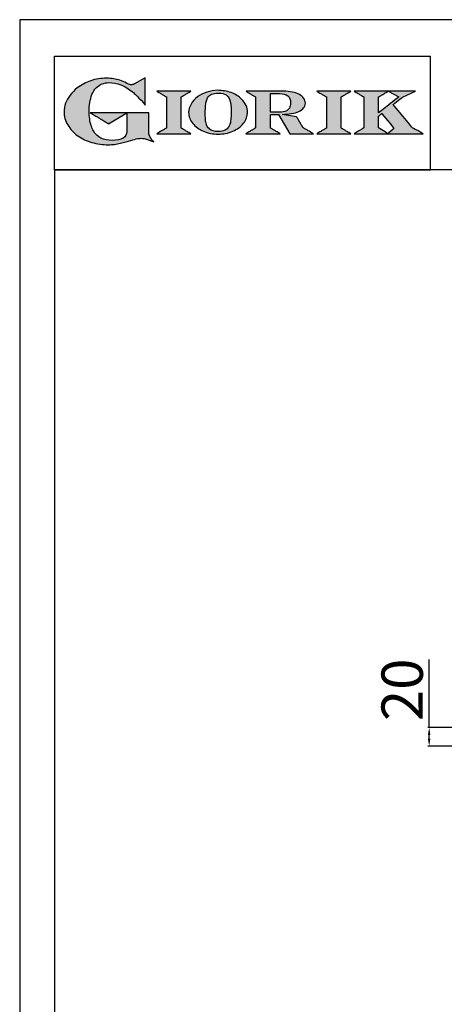
# Model space of a CAD drawing. Units: millimetres. Extents: x -55786 to -53140, y -10235 to -6493.
# Drawn here: x -55786 to -55323, y -7566 to -6493 of the extents above; entities that cross this region are included whole.
import ezdxf

# ---------------------------------------------------------------- set-up
doc = ezdxf.new("R2010")
doc.units = ezdxf.units.MM
doc.linetypes.add('SLD-Solido', pattern=[0])
for name, color, linetype in [('FOGLIO', 4, 'Continuous'), ('FOGLIO1', 7, 'SLD-Solido'), ('QUOTE', 3, 'Continuous')]:
    doc.layers.add(name, color=color, linetype=linetype)
doc.styles.get("Standard").update_dxf_attribs({"font": 'arial.ttf', "height": 45})
doc.dimstyles.new('ISO-25', dxfattribs={"dimtxt": 45, "dimasz": 8, "dimexe": 1.25, "dimexo": 5, "dimtad": 1, "dimtxsty": 'Standard', "dimcen": 2.5, "dimadec": 0, "dimazin": 0, "dimtfac": 1, "dimtmove": 0, "dimatfit": 3, "dimfxl": 1, "dimarcsym": 0})

# ---------------------------------------------------------------- blocks, each defined once
blk = doc.blocks.new('*D326')
at = {"color": 0, "lineweight": -2}
for p, q in [((-55339.8, -7264.1), (-55339.8, -7189.8)), ((-55240.7, -7264.1), (-55341.1, -7264.1)), ((-55339.8, -7276.4), (-55339.8, -7272.1)), ((-55199.9, -7284.4), (-55341.1, -7284.4))]:
    blk.add_line(p, q, dxfattribs=at)
at = {"color": 0}
for points in [[(-55341.2, -7272.1), (-55338.5, -7272.1), (-55339.8, -7264.1)], [(-55341.2, -7276.4), (-55338.5, -7276.4), (-55339.8, -7284.4)]]:
    blk.add_solid(points, dxfattribs=at)
at = {"layer": 'Defpoints', "color": 0}
for p in [(-55339.8, -7264.1), (-55235.7, -7264.1), (-55194.9, -7284.4)]:
    blk.add_point(p, dxfattribs=at)
at = {"color": 0, "insert": (-55363.4, -7223), "char_height": 45, "attachment_point": 5, "rotation": 90}
blk.add_mtext('20', dxfattribs=at)
blk = doc.blocks.new('A$C20F15101')
at = {"linetype": 'Continuous'}
h = blk.add_hatch(color=9, dxfattribs=at)
edge = h.paths.add_edge_path(flags=0)
edge.add_spline(control_points=[(108.3, 30.5), (106.2, 32.2), (103, 36.6), (103, 39.5)], knot_values=[38, 38, 38, 38, 39, 39, 39, 39], weights=[1, 1, 1, 1], degree=3, periodic=0)
edge.add_line((103, 39.5), (103, 62.4))
edge.add_line((103, 62.4), (78.8, 62.4))
edge.add_line((78.8, 62.4), (78.8, 55))
edge.add_line((78.8, 55), (78.8, 41.7))
edge.add_spline(control_points=[(78.8, 41.7), (78.8, 38.8), (77.5, 36.5), (74.8, 34.8)], knot_values=[1, 1, 1, 1, 2, 2, 2, 2], weights=[1, 1, 1, 1], degree=3, periodic=0)
edge.add_spline(control_points=[(74.8, 34.8), (72, 33.1), (68.1, 32.2), (63, 32.2)], knot_values=[2, 2, 2, 2, 3, 3, 3, 3], weights=[1, 1, 1, 1], degree=3, periodic=0)
edge.add_spline(control_points=[(63, 32.2), (53.4, 32.2), (46.7, 35.6), (42.5, 42.7)], knot_values=[3, 3, 3, 3, 4, 4, 4, 4], weights=[1, 1, 1, 1], degree=3, periodic=0)
edge.add_spline(control_points=[(42.5, 42.7), (41.6, 44.1), (40.8, 45.9), (40.1, 48.2)], knot_values=[4, 4, 4, 4, 5, 5, 5, 5], weights=[1, 1, 1, 1], degree=3, periodic=0)
edge.add_spline(control_points=[(40.1, 48.2), (39.3, 50.5), (38.8, 53), (38.4, 55.7)], knot_values=[5, 5, 5, 5, 6, 6, 6, 6], weights=[1, 1, 1, 1], degree=3, periodic=0)
edge.add_spline(control_points=[(38.4, 55.7), (38, 58.4), (37.8, 60.9), (37.8, 63.1)], knot_values=[6, 6, 6, 6, 7, 7, 7, 7], weights=[1, 1, 1, 1], degree=3, periodic=0)
edge.add_spline(control_points=[(37.8, 63.1), (37.8, 70.4), (38.8, 76.8), (40.9, 82.2)], knot_values=[7, 7, 7, 7, 8, 8, 8, 8], weights=[1, 1, 1, 1], degree=3, periodic=0)
edge.add_spline(control_points=[(40.9, 82.2), (41.8, 84.8), (43.5, 87.4), (45.8, 89.9)], knot_values=[8, 8, 8, 8, 9, 9, 9, 9], weights=[1, 1, 1, 1], degree=3, periodic=0)
edge.add_spline(control_points=[(45.8, 89.9), (47.5, 91.5), (49.5, 92.8), (51.9, 93.8)], knot_values=[9, 9, 9, 9, 10, 10, 10, 10], weights=[1, 1, 1, 1], degree=3, periodic=0)
edge.add_spline(control_points=[(51.9, 93.8), (54.3, 94.7), (56.8, 95.2), (59.4, 95.2)], knot_values=[10, 10, 10, 10, 11, 11, 11, 11], weights=[1, 1, 1, 1], degree=3, periodic=0)
edge.add_spline(control_points=[(59.4, 95.2), (63.8, 95.2), (68.1, 94.4), (72.4, 92.7)], knot_values=[11, 11, 11, 11, 12, 12, 12, 12], weights=[1, 1, 1, 1], degree=3, periodic=0)
edge.add_spline(control_points=[(72.4, 92.7), (76.7, 91), (80.9, 88.5), (85.1, 85.1)], knot_values=[12, 12, 12, 12, 13, 13, 13, 13], weights=[1, 1, 1, 1], degree=3, periodic=0)
edge.add_spline(control_points=[(85.1, 85.1), (85.1, 85.1), (89.9, 81.3), (96.9, 73)], knot_values=[13, 13, 13, 13, 14, 14, 14, 14], weights=[1, 1, 1, 1], degree=3, periodic=0)
edge.add_line((96.9, 73), (98.9, 70.6))
edge.add_line((98.9, 70.6), (98.9, 100.6))
edge.add_line((98.9, 100.6), (87.1, 93.8))
edge.add_spline(control_points=[(87.1, 93.8), (85.7, 93.1), (84.4, 92.7), (83.5, 92.7)], knot_values=[17, 17, 17, 17, 18, 18, 18, 18], weights=[1, 1, 1, 1], degree=3, periodic=0)
edge.add_spline(control_points=[(83.5, 92.7), (83, 92.7), (81.6, 92.9), (78.5, 94.6)], knot_values=[18, 18, 18, 18, 19, 19, 19, 19], weights=[1, 1, 1, 1], degree=3, periodic=0)
edge.add_spline(control_points=[(78.5, 94.6), (76, 95.9), (73.6, 97), (71.4, 97.7)], knot_values=[19, 19, 19, 19, 20, 20, 20, 20], weights=[1, 1, 1, 1], degree=3, periodic=0)
edge.add_spline(control_points=[(71.4, 97.7), (69.2, 98.5), (66.9, 99.1), (64.6, 99.4)], knot_values=[20, 20, 20, 20, 21, 21, 21, 21], weights=[1, 1, 1, 1], degree=3, periodic=0)
edge.add_spline(control_points=[(64.6, 99.4), (62.3, 99.8), (59.7, 100), (56.9, 100)], knot_values=[21, 21, 21, 21, 22, 22, 22, 22], weights=[1, 1, 1, 1], degree=3, periodic=0)
edge.add_spline(control_points=[(56.9, 100), (50.8, 100), (45, 99.1), (39.6, 97.3)], knot_values=[22, 22, 22, 22, 23, 23, 23, 23], weights=[1, 1, 1, 1], degree=3, periodic=0)
edge.add_spline(control_points=[(39.6, 97.3), (34.2, 95.5), (29.3, 92.9), (24.9, 89.4)], knot_values=[23, 23, 23, 23, 24, 24, 24, 24], weights=[1, 1, 1, 1], degree=3, periodic=0)
edge.add_spline(control_points=[(24.9, 89.4), (21.9, 87), (19.3, 84.4), (17.1, 81.5)], knot_values=[24, 24, 24, 24, 25, 25, 25, 25], weights=[1, 1, 1, 1], degree=3, periodic=0)
edge.add_spline(control_points=[(17.1, 81.5), (15, 78.7), (13.3, 75.7), (12.2, 72.7)], knot_values=[25, 25, 25, 25, 26, 26, 26, 26], weights=[1, 1, 1, 1], degree=3, periodic=0)
edge.add_spline(control_points=[(12.2, 72.7), (11, 69.6), (10.5, 66.4), (10.5, 63.2)], knot_values=[26, 26, 26, 26, 27, 27, 27, 27], weights=[1, 1, 1, 1], degree=3, periodic=0)
edge.add_spline(control_points=[(10.5, 63.2), (10.5, 58.4), (11.8, 53.6), (14.5, 49.1)], knot_values=[27, 27, 27, 27, 28, 28, 28, 28], weights=[1, 1, 1, 1], degree=3, periodic=0)
edge.add_spline(control_points=[(14.5, 49.1), (17.1, 44.5), (20.8, 40.5), (25.6, 37.1)], knot_values=[28, 28, 28, 28, 29, 29, 29, 29], weights=[1, 1, 1, 1], degree=3, periodic=0)
edge.add_spline(control_points=[(25.6, 37.1), (29.9, 34), (35.1, 31.6), (40.9, 30)], knot_values=[29, 29, 29, 29, 30, 30, 30, 30], weights=[1, 1, 1, 1], degree=3, periodic=0)
edge.add_spline(control_points=[(40.9, 30), (46.6, 28.3), (52.6, 27.5), (58.7, 27.5)], knot_values=[30, 30, 30, 30, 31, 31, 31, 31], weights=[1, 1, 1, 1], degree=3, periodic=0)
edge.add_spline(control_points=[(58.7, 27.5), (61.2, 27.5), (63.5, 27.6), (65.5, 27.9)], knot_values=[31, 31, 31, 31, 32, 32, 32, 32], weights=[1, 1, 1, 1], degree=3, periodic=0)
edge.add_spline(control_points=[(65.5, 27.9), (67.5, 28.1), (69.7, 28.5), (71.9, 29.1)], knot_values=[32, 32, 32, 32, 33, 33, 33, 33], weights=[1, 1, 1, 1], degree=3, periodic=0)
edge.add_line((71.9, 29.1), (80.7, 31.5))
edge.add_spline(control_points=[(80.7, 31.5), (84.1, 32.5), (86.8, 33.3), (89, 33.8)], knot_values=[34, 34, 34, 34, 35, 35, 35, 35], weights=[1, 1, 1, 1], degree=3, periodic=0)
edge.add_spline(control_points=[(89, 33.8), (91, 34.3), (92.9, 34.5), (94.6, 34.5)], knot_values=[35, 35, 35, 35, 36, 36, 36, 36], weights=[1, 1, 1, 1], degree=3, periodic=0)
edge.add_spline(control_points=[(94.6, 34.5), (96.2, 34.5), (97.6, 34.3), (98.7, 34)], knot_values=[36, 36, 36, 36, 37, 37, 37, 37], weights=[1, 1, 1, 1], degree=3, periodic=0)
edge.add_spline(control_points=[(98.7, 34), (99.7, 33.8), (106.4, 31.4), (108.3, 30.5)], knot_values=[37, 37, 37, 37, 38, 38, 38, 38], weights=[1, 1, 1, 1], degree=3, periodic=0)
h = blk.add_hatch(color=1, dxfattribs=at)
edge = h.paths.add_edge_path(flags=0)
edge.add_line((78.8, 62.4), (39, 62.4))
edge.add_spline(control_points=[(39, 62.4), (57.6, 51.2), (58.9, 50.4)], knot_values=[1, 1, 1, 2, 2, 2], weights=[1, 1, 1], degree=2, periodic=0)
edge.add_line((58.9, 50.4), (78.8, 62.4))
at = {"layer": 'QUOTE'}
h = blk.add_hatch(color=9, dxfattribs=at)
edge = h.paths.add_edge_path(flags=0)
edge.add_spline(control_points=[(165.9, 84.9), (162.1, 83.6), (158.7, 81.8), (155.8, 79.6)], knot_values=[0, 0, 0, 0, 1, 1, 1, 1], weights=[1, 1, 1, 1], degree=3, periodic=0)
edge.add_spline(control_points=[(155.8, 79.6), (152.8, 77.3), (150.5, 74.7), (148.8, 71.8)], knot_values=[1, 1, 1, 1, 2, 2, 2, 2], weights=[1, 1, 1, 1], degree=3, periodic=0)
edge.add_spline(control_points=[(148.8, 71.8), (147.1, 68.9), (146.2, 65.8), (146.2, 62.7), (146.2, 58.5), (147.7, 54.5), (150.7, 50.8)], knot_values=[2, 2, 2, 2, 3, 3, 3, 4, 4, 4, 4], weights=[1, 1, 1, 1, 1, 1, 1], degree=3, periodic=0)
edge.add_spline(control_points=[(150.7, 50.8), (153.6, 47.2), (157.5, 44.3), (162.4, 42.2)], knot_values=[4, 4, 4, 4, 5, 5, 5, 5], weights=[1, 1, 1, 1], degree=3, periodic=0)
edge.add_spline(control_points=[(162.4, 42.2), (167.3, 40.1), (172.6, 39), (178.2, 39), (183.9, 39), (189.3, 40.1), (194.2, 42.2)], knot_values=[5, 5, 5, 5, 6, 6, 6, 7, 7, 7, 7], weights=[1, 1, 1, 1, 1, 1, 1], degree=3, periodic=0)
edge.add_spline(control_points=[(194.2, 42.2), (199.1, 44.3), (203.1, 47.2), (205.9, 50.9)], knot_values=[7, 7, 7, 7, 8, 8, 8, 8], weights=[1, 1, 1, 1], degree=3, periodic=0)
edge.add_spline(control_points=[(205.9, 50.9), (208.9, 54.5), (210.3, 58.6), (210.3, 63), (210.3, 65.5), (209.8, 68), (208.7, 70.4)], knot_values=[8, 8, 8, 8, 9, 9, 9, 10, 10, 10, 10], weights=[1, 1, 1, 1, 1, 1, 1], degree=3, periodic=0)
edge.add_spline(control_points=[(208.7, 70.4), (207.6, 72.8), (206, 75.1), (203.9, 77.1)], knot_values=[10, 10, 10, 10, 11, 11, 11, 11], weights=[1, 1, 1, 1], degree=3, periodic=0)
edge.add_spline(control_points=[(203.9, 77.1), (200.8, 80.2), (197, 82.6), (192.5, 84.3)], knot_values=[11, 11, 11, 11, 12, 12, 12, 12], weights=[1, 1, 1, 1], degree=3, periodic=0)
edge.add_spline(control_points=[(192.5, 84.3), (188, 85.9), (183, 86.8), (177.7, 86.8), (173.6, 86.8), (169.6, 86.1), (165.9, 84.9)], knot_values=[12, 12, 12, 12, 13, 13, 13, 14, 14, 14, 14], weights=[1, 1, 1, 1, 1, 1, 1], degree=3, periodic=0)
edge = h.paths.add_edge_path(flags=0)
edge.add_spline(control_points=[(185.6, 43.2), (183.7, 42.3), (181.4, 41.9), (178.6, 41.9)], knot_values=[16, 16, 16, 16, 17, 17, 17, 17], weights=[1, 1, 1, 1], degree=3, periodic=0)
edge.add_spline(control_points=[(178.6, 41.9), (174.2, 41.9), (170.9, 42.8), (168.8, 44.6)], knot_values=[17, 17, 17, 17, 18, 18, 18, 18], weights=[1, 1, 1, 1], degree=3, periodic=0)
edge.add_line((168.8, 44.6), (168.8, 44.7))
edge.add_spline(control_points=[(168.8, 44.7), (167, 46.1), (165.7, 48.4), (165.1, 51.3)], knot_values=[1, 1, 1, 1, 2, 2, 2, 2], weights=[1, 1, 1, 1], degree=3, periodic=0)
edge.add_spline(control_points=[(165.1, 51.3), (164.8, 52.5), (164.6, 54), (164.5, 55.8)], knot_values=[2, 2, 2, 2, 3, 3, 3, 3], weights=[1, 1, 1, 1], degree=3, periodic=0)
edge.add_spline(control_points=[(164.5, 55.8), (164.3, 57.7), (164.3, 59.4), (164.3, 60.8)], knot_values=[3, 3, 3, 3, 4, 4, 4, 4], weights=[1, 1, 1, 1], degree=3, periodic=0)
edge.add_spline(control_points=[(164.3, 60.8), (164.3, 63.5), (164.4, 66.1), (164.5, 68.5)], knot_values=[4, 4, 4, 4, 5, 5, 5, 5], weights=[1, 1, 1, 1], degree=3, periodic=0)
edge.add_spline(control_points=[(164.5, 68.5), (164.7, 70.9), (165, 72.8), (165.2, 74.2)], knot_values=[5, 5, 5, 5, 6, 6, 6, 6], weights=[1, 1, 1, 1], degree=3, periodic=0)
edge.add_spline(control_points=[(165.2, 74.2), (165.6, 75.9), (166.2, 77.4), (166.9, 78.7)], knot_values=[6, 6, 6, 6, 7, 7, 7, 7], weights=[1, 1, 1, 1], degree=3, periodic=0)
edge.add_spline(control_points=[(166.9, 78.7), (168, 80.5), (169.4, 81.7), (171.2, 82.6)], knot_values=[7, 7, 7, 7, 8, 8, 8, 8], weights=[1, 1, 1, 1], degree=3, periodic=0)
edge.add_spline(control_points=[(171.2, 82.6), (173.1, 83.4), (175.6, 83.8), (178.7, 83.8)], knot_values=[8, 8, 8, 8, 9, 9, 9, 9], weights=[1, 1, 1, 1], degree=3, periodic=0)
edge.add_spline(control_points=[(178.7, 83.8), (182.2, 83.8), (184.9, 83.2), (186.9, 82)], knot_values=[9, 9, 9, 9, 10, 10, 10, 10], weights=[1, 1, 1, 1], degree=3, periodic=0)
edge.add_spline(control_points=[(186.9, 82), (188.8, 80.8), (190.2, 78.8), (191.1, 76)], knot_values=[10, 10, 10, 10, 11, 11, 11, 11], weights=[1, 1, 1, 1], degree=3, periodic=0)
edge.add_spline(control_points=[(191.1, 76), (192, 73.2), (192.5, 69.2), (192.5, 64.3)], knot_values=[11, 11, 11, 11, 12, 12, 12, 12], weights=[1, 1, 1, 1], degree=3, periodic=0)
edge.add_spline(control_points=[(192.5, 64.3), (192.5, 61.7), (192.4, 59.2), (192.2, 56.8)], knot_values=[12, 12, 12, 12, 13, 13, 13, 13], weights=[1, 1, 1, 1], degree=3, periodic=0)
edge.add_spline(control_points=[(192.2, 56.8), (192.1, 54.5), (191.8, 52.7), (191.6, 51.4)], knot_values=[13, 13, 13, 13, 14, 14, 14, 14], weights=[1, 1, 1, 1], degree=3, periodic=0)
edge.add_spline(control_points=[(191.6, 51.4), (191.1, 49.6), (190.6, 48.2), (189.9, 47.1)], knot_values=[14, 14, 14, 14, 15, 15, 15, 15], weights=[1, 1, 1, 1], degree=3, periodic=0)
edge.add_spline(control_points=[(189.9, 47.1), (188.8, 45.3), (187.4, 44), (185.6, 43.2)], knot_values=[15, 15, 15, 15, 16, 16, 16, 16], weights=[1, 1, 1, 1], degree=3, periodic=0)
h = blk.add_hatch(color=9, dxfattribs=at)
edge = h.paths.add_edge_path(flags=0)
edge.add_line((138.1, 45.7), (138.1, 79.6))
edge.add_spline(control_points=[(138.1, 79.6), (138.8, 80), (148.5, 85.8)], knot_values=[6, 6, 6, 7, 7, 7], weights=[1, 1, 1], degree=2, periodic=0)
edge.add_line((148.5, 85.8), (111.5, 85.8))
edge.add_spline(control_points=[(111.5, 85.8), (121.4, 79.9), (122.1, 79.5)], knot_values=[0, 0, 0, 1, 1, 1], weights=[1, 1, 1], degree=2, periodic=0)
edge.add_line((122.1, 79.5), (122.1, 45.8))
edge.add_spline(control_points=[(122.1, 45.8), (121.4, 45.4), (111.6, 39.5)], knot_values=[2, 2, 2, 3, 3, 3], weights=[1, 1, 1], degree=2, periodic=0)
edge.add_line((111.6, 39.5), (148.5, 39.5))
edge.add_spline(control_points=[(148.5, 39.5), (138.8, 45.3), (138.1, 45.7)], knot_values=[4, 4, 4, 5, 5, 5], weights=[1, 1, 1], degree=2, periodic=0)
h = blk.add_hatch(color=9, dxfattribs=at)
edge = h.paths.add_edge_path(flags=0)
edge.add_spline(control_points=[(245.8, 39.5), (235.9, 45.4), (235.3, 45.8)], knot_values=[18, 18, 18, 19, 19, 19], weights=[1, 1, 1], degree=2, periodic=0)
edge.add_line((235.3, 45.8), (235.3, 60.4))
edge.add_line((235.3, 60.4), (244.1, 60.4))
edge.add_line((244.1, 60.4), (256.4, 39.5))
edge.add_line((256.4, 39.5), (282.1, 39.5))
edge.add_spline(control_points=[(282.1, 39.5), (271.2, 45.8), (270.8, 46)], knot_values=[2, 2, 2, 3, 3, 3], weights=[1, 1, 1], degree=2, periodic=0)
edge.add_spline(control_points=[(270.8, 46), (270.7, 46.3), (263.8, 58)], knot_values=[3, 3, 3, 4, 4, 4], weights=[1, 1, 1], degree=2, periodic=0)
edge.add_line((263.8, 58), (248, 60.5))
edge.add_spline(control_points=[(248, 60.5), (251.4, 60.7), (255.5, 61), (257.9, 61.4)], knot_values=[5, 5, 5, 5, 6, 6, 6, 6], weights=[1, 1, 1, 1], degree=3, periodic=0)
edge.add_spline(control_points=[(257.9, 61.4), (261.2, 61.9), (264, 62.7), (266.2, 63.7)], knot_values=[6, 6, 6, 6, 7, 7, 7, 7], weights=[1, 1, 1, 1], degree=3, periodic=0)
edge.add_spline(control_points=[(266.2, 63.7), (268.5, 64.8), (270.2, 66.1), (271.4, 67.6)], knot_values=[7, 7, 7, 7, 8, 8, 8, 8], weights=[1, 1, 1, 1], degree=3, periodic=0)
edge.add_spline(control_points=[(271.4, 67.6), (272.6, 69.1), (273.3, 70.9), (273.3, 72.8)], knot_values=[8, 8, 8, 8, 9, 9, 9, 9], weights=[1, 1, 1, 1], degree=3, periodic=0)
edge.add_spline(control_points=[(273.3, 72.8), (273.3, 74.6), (272.7, 76.4), (271.6, 78)], knot_values=[9, 9, 9, 9, 10, 10, 10, 10], weights=[1, 1, 1, 1], degree=3, periodic=0)
edge.add_spline(control_points=[(271.6, 78), (270.5, 79.7), (268.9, 81), (267, 82.1)], knot_values=[10, 10, 10, 10, 11, 11, 11, 11], weights=[1, 1, 1, 1], degree=3, periodic=0)
edge.add_spline(control_points=[(267, 82.1), (265.1, 83.3), (262.5, 84.2), (259.3, 84.8)], knot_values=[11, 11, 11, 11, 12, 12, 12, 12], weights=[1, 1, 1, 1], degree=3, periodic=0)
edge.add_spline(control_points=[(259.3, 84.8), (256.2, 85.5), (252.9, 85.8), (249.5, 85.8)], knot_values=[12, 12, 12, 12, 13, 13, 13, 13], weights=[1, 1, 1, 1], degree=3, periodic=0)
edge.add_line((249.5, 85.8), (208.7, 85.8))
edge.add_spline(control_points=[(208.7, 85.8), (218.4, 80), (219.1, 79.6)], knot_values=[14, 14, 14, 15, 15, 15], weights=[1, 1, 1], degree=2, periodic=0)
edge.add_line((219.1, 79.6), (219.1, 45.9))
edge.add_spline(control_points=[(219.1, 45.9), (218.4, 45.5), (208.6, 39.5)], knot_values=[16, 16, 16, 17, 17, 17], weights=[1, 1, 1], degree=2, periodic=0)
edge.add_line((208.6, 39.5), (245.8, 39.5))
edge = h.paths.add_edge_path(flags=0)
edge.add_spline(control_points=[(255.9, 67.5), (255.1, 66), (253.9, 65), (252.2, 64.2)], knot_values=[3, 3, 3, 3, 4, 4, 4, 4], weights=[1, 1, 1, 1], degree=3, periodic=0)
edge.add_spline(control_points=[(252.2, 64.2), (250.5, 63.5), (248.2, 63.1), (245.5, 63.1)], knot_values=[4, 4, 4, 4, 5, 5, 5, 5], weights=[1, 1, 1, 1], degree=3, periodic=0)
edge.add_line((245.5, 63.1), (235.3, 63.1))
edge.add_line((235.3, 63.1), (235.3, 83.3))
edge.add_line((235.3, 83.3), (245, 83.3))
edge.add_spline(control_points=[(245, 83.3), (253.2, 83.3), (257.2, 80), (257.2, 73.2)], knot_values=[1, 1, 1, 1, 2, 2, 2, 2], weights=[1, 1, 1, 1], degree=3, periodic=0)
edge.add_spline(control_points=[(257.2, 73.2), (257.2, 70.9), (256.8, 69), (255.9, 67.5)], knot_values=[2, 2, 2, 2, 3, 3, 3, 3], weights=[1, 1, 1, 1], degree=3, periodic=0)
h = blk.add_hatch(color=9, dxfattribs=at)
edge = h.paths.add_edge_path(flags=0)
edge.add_line((312.3, 45.7), (312.3, 79.6))
edge.add_spline(control_points=[(312.3, 79.6), (313, 80), (322.7, 85.8)], knot_values=[6, 6, 6, 7, 7, 7], weights=[1, 1, 1], degree=2, periodic=0)
edge.add_line((322.7, 85.8), (285.8, 85.8))
edge.add_spline(control_points=[(285.8, 85.8), (295.7, 79.9), (296.3, 79.5)], knot_values=[0, 0, 0, 1, 1, 1], weights=[1, 1, 1], degree=2, periodic=0)
edge.add_line((296.3, 79.5), (296.3, 45.8))
edge.add_spline(control_points=[(296.3, 45.8), (295.7, 45.4), (285.9, 39.5)], knot_values=[2, 2, 2, 3, 3, 3], weights=[1, 1, 1], degree=2, periodic=0)
edge.add_line((285.9, 39.5), (322.8, 39.5))
edge.add_spline(control_points=[(322.8, 39.5), (313, 45.3), (312.3, 45.7)], knot_values=[4, 4, 4, 5, 5, 5], weights=[1, 1, 1], degree=2, periodic=0)
h = blk.add_hatch(color=9, dxfattribs=at)
edge = h.paths.add_edge_path(flags=0)
edge.add_spline(control_points=[(368.9, 71.3), (370, 72.1), (378.9, 79.3), (379, 79.4)], knot_values=[10, 10, 10, 10, 11, 11, 11, 11], weights=[1, 1, 1, 1], degree=3, periodic=0)
edge.add_line((379, 79.4), (393.1, 85.8))
edge.add_line((393.1, 85.8), (326.5, 85.8))
edge.add_spline(control_points=[(326.5, 85.8), (336.2, 80), (336.9, 79.6)], knot_values=[4, 4, 4, 5, 5, 5], weights=[1, 1, 1], degree=2, periodic=0)
edge.add_line((336.9, 79.6), (336.9, 45.8))
edge.add_spline(control_points=[(336.9, 45.8), (336.2, 45.4), (326.5, 39.5)], knot_values=[6, 6, 6, 7, 7, 7], weights=[1, 1, 1], degree=2, periodic=0)
edge.add_line((326.5, 39.5), (401.8, 39.5))
edge.add_spline(control_points=[(401.8, 39.5), (390.1, 45.9), (389.9, 46)], knot_values=[8, 8, 8, 9, 9, 9], weights=[1, 1, 1], degree=2, periodic=0)
edge.add_spline(control_points=[(389.9, 46), (389.7, 46.2), (369.9, 70.2), (368.9, 71.3)], knot_values=[9, 9, 9, 9, 10, 10, 10, 10], weights=[1, 1, 1, 1], degree=3, periodic=0)
edge = h.paths.add_edge_path(flags=0)
edge.add_line((353.1, 45.8), (353.1, 58.7))
edge.add_spline(control_points=[(353.1, 58.7), (353.5, 59), (355.7, 60.8), (356.5, 61.5)], knot_values=[4, 4, 4, 4, 5, 5, 5, 5], weights=[1, 1, 1, 1], degree=3, periodic=0)
edge.add_spline(control_points=[(356.5, 61.5), (357.4, 60.5), (369, 46.5), (369.9, 45.5)], knot_values=[0, 0, 0, 0, 1, 1, 1, 1], weights=[1, 1, 1, 1], degree=3, periodic=0)
edge.add_spline(control_points=[(369.9, 45.5), (369, 44.7), (363.6, 39.8), (363.4, 39.6)], knot_values=[1, 1, 1, 1, 2, 2, 2, 2], weights=[1, 1, 1, 1], degree=3, periodic=0)
edge.add_spline(control_points=[(363.4, 39.6), (363.1, 39.8), (353.8, 45.4), (353.1, 45.8)], knot_values=[2, 2, 2, 2, 3, 3, 3, 3], weights=[1, 1, 1, 1], degree=3, periodic=0)
edge = h.paths.add_edge_path(flags=0)
edge.add_line((353.1, 62.2), (353.1, 79.6))
edge.add_spline(control_points=[(353.1, 79.6), (353.8, 80), (363.5, 85.8)], knot_values=[2, 2, 2, 2.995228, 2.995228, 2.995228], weights=[1, 1, 1], degree=2, periodic=0)
edge.add_line((363.5, 85.8), (375.3, 79.8))
edge.add_spline(control_points=[(375.3, 79.8), (373.7, 78.5), (355.2, 63.8), (353.1, 62.2)], knot_values=[0, 0, 0, 0, 1, 1, 1, 1], weights=[1, 1, 1, 1], degree=3, periodic=0)
at = {"layer": 'FOGLIO'}
for p, q in [((0, 0), (0, 124)), ((0, 124), (409.7, 124)), ((409.7, 0), (409.7, 124)), ((0, 0), (409.7, 0))]:
    blk.add_line(p, q, dxfattribs=at)
at = {"layer": 'FOGLIO1', "color": 7}
for p, q in [((98.9, 100.6), (87.1, 93.8)), ((98.9, 70.6), (98.9, 100.6)), ((148.5, 85.8), (111.5, 85.8)), ((122.1, 79.5), (122.1, 45.8)), ((138.1, 45.7), (138.1, 79.6)), ((249.5, 85.8), (208.7, 85.8)), ((219.1, 79.6), (219.1, 45.9)), ((235.3, 83.3), (245, 83.3)), ((235.3, 63.1), (235.3, 83.3)), ((322.7, 85.8), (285.8, 85.8)), ((296.3, 79.5), (296.3, 45.8)), ((312.3, 45.7), (312.3, 79.6)), ((393.1, 85.8), (326.5, 85.8)), ((336.9, 79.6), (336.9, 45.8)), ((353.1, 62.2), (353.1, 79.6)), ((363.5, 85.8), (375.3, 79.8)), ((379, 79.4), (393.1, 85.8)), ((96.9, 73), (98.9, 70.6)), ((103, 62.4), (78.8, 62.4)), ((78.8, 62.4), (78.8, 55)), ((78.8, 55), (78.8, 41.7)), ((103, 39.5), (103, 62.4)), ((245.5, 63.1), (235.3, 63.1)), ((235.3, 45.8), (235.3, 60.4)), ((235.3, 60.4), (244.1, 60.4)), ((244.1, 60.4), (256.4, 39.5)), ((263.8, 58), (248, 60.5)), ((353.1, 45.8), (353.1, 58.7)), ((111.6, 39.5), (148.5, 39.5)), ((208.6, 39.5), (245.8, 39.5)), ((256.4, 39.5), (282.1, 39.5)), ((285.9, 39.5), (322.8, 39.5)), ((326.5, 39.5), (401.8, 39.5)), ((71.9, 29.1), (80.7, 31.5))]:
    blk.add_line(p, q, dxfattribs=at)
at = {"layer": 'FOGLIO1', "color": 1}
for p, q in [((78.8, 62.4), (39, 62.4)), ((58.9, 50.4), (78.8, 62.4))]:
    blk.add_line(p, q, dxfattribs=at)
at = {"layer": 'FOGLIO1'}
blk.add_line((168.8, 44.6), (168.8, 44.7), dxfattribs=at)
at = {"layer": 'FOGLIO1', "color": 7}
for points, degree in [([(39.6, 97.3), (34.2, 95.5), (29.3, 92.9), (24.9, 89.4)], 3), ([(56.9, 100), (50.8, 100), (45, 99.1), (39.6, 97.3)], 3), ([(64.6, 99.4), (62.3, 99.8), (59.7, 100), (56.9, 100)], 3), ([(71.4, 97.7), (69.2, 98.5), (66.9, 99.1), (64.6, 99.4)], 3), ([(78.5, 94.6), (76, 95.9), (73.6, 97), (71.4, 97.7)], 3), ([(24.9, 89.4), (21.9, 87), (19.3, 84.4), (17.1, 81.5)], 3), ([(40.9, 82.2), (41.8, 84.8), (43.5, 87.4), (45.8, 89.9)], 3), ([(45.8, 89.9), (47.5, 91.5), (49.5, 92.8), (51.9, 93.8)], 3), ([(51.9, 93.8), (54.3, 94.7), (56.8, 95.2), (59.4, 95.2)], 3), ([(59.4, 95.2), (63.8, 95.2), (68.1, 94.4), (72.4, 92.7)], 3), ([(72.4, 92.7), (76.7, 91), (80.9, 88.5), (85.1, 85.1)], 3), ([(83.5, 92.7), (83, 92.7), (81.6, 92.9), (78.5, 94.6)], 3), ([(87.1, 93.8), (85.7, 93.1), (84.4, 92.7), (83.5, 92.7)], 3), ([(17.1, 81.5), (15, 78.7), (13.3, 75.7), (12.2, 72.7)], 3), ([(37.8, 63.1), (37.8, 70.4), (38.8, 76.8), (40.9, 82.2)], 3), ([(85.1, 85.1), (85.1, 85.1), (89.9, 81.3), (96.9, 73)], 3), ([(111.5, 85.8), (121.4, 79.9), (122.1, 79.5)], 2), ([(138.1, 79.6), (138.8, 80), (148.5, 85.8)], 2), ([(208.7, 85.8), (218.4, 80), (219.1, 79.6)], 2), ([(245, 83.3), (253.2, 83.3), (257.2, 80), (257.2, 73.2)], 3), ([(259.3, 84.8), (256.2, 85.5), (252.9, 85.8), (249.5, 85.8)], 3), ([(267, 82.1), (265.1, 83.3), (262.5, 84.2), (259.3, 84.8)], 3), ([(271.6, 78), (270.5, 79.7), (268.9, 81), (267, 82.1)], 3), ([(273.3, 72.8), (273.3, 74.6), (272.7, 76.4), (271.6, 78)], 3), ([(285.8, 85.8), (295.7, 79.9), (296.3, 79.5)], 2), ([(312.3, 79.6), (313, 80), (322.7, 85.8)], 2), ([(326.5, 85.8), (336.2, 80), (336.9, 79.6)], 2), ([(353.1, 79.6), (353.8, 80), (363.5, 85.8)], 2), ([(375.3, 79.8), (373.7, 78.5), (355.2, 63.8), (353.1, 62.2)], 3), ([(368.9, 71.3), (370, 72.1), (378.9, 79.3), (379, 79.4)], 3), ([(12.2, 72.7), (11, 69.6), (10.5, 66.4), (10.5, 63.2)], 3), ([(255.9, 67.5), (255.1, 66), (253.9, 65), (252.2, 64.2)], 3), ([(257.2, 73.2), (257.2, 70.9), (256.8, 69), (255.9, 67.5)], 3), ([(266.2, 63.7), (268.5, 64.8), (270.2, 66.1), (271.4, 67.6)], 3), ([(271.4, 67.6), (272.6, 69.1), (273.3, 70.9), (273.3, 72.8)], 3), ([(389.9, 46), (389.7, 46.2), (369.9, 70.2), (368.9, 71.3)], 3), ([(10.5, 63.2), (10.5, 58.4), (11.8, 53.6), (14.5, 49.1)], 3), ([(38.4, 55.7), (38, 58.4), (37.8, 60.9), (37.8, 63.1)], 3), ([(40.1, 48.2), (39.3, 50.5), (38.8, 53), (38.4, 55.7)], 3), ([(252.2, 64.2), (250.5, 63.5), (248.2, 63.1), (245.5, 63.1)], 3), ([(248, 60.5), (251.4, 60.7), (255.5, 61), (257.9, 61.4)], 3), ([(257.9, 61.4), (261.2, 61.9), (264, 62.7), (266.2, 63.7)], 3), ([(270.8, 46), (270.7, 46.3), (263.8, 58)], 2), ([(353.1, 58.7), (353.5, 59), (355.7, 60.8), (356.5, 61.5)], 3), ([(356.5, 61.5), (357.4, 60.5), (369, 46.5), (369.9, 45.5)], 3), ([(14.5, 49.1), (17.1, 44.5), (20.8, 40.5), (25.6, 37.1)], 3), ([(42.5, 42.7), (41.6, 44.1), (40.8, 45.9), (40.1, 48.2)], 3), ([(122.1, 45.8), (121.4, 45.4), (111.6, 39.5)], 2), ([(148.5, 39.5), (138.8, 45.3), (138.1, 45.7)], 2), ([(219.1, 45.9), (218.4, 45.5), (208.6, 39.5)], 2), ([(245.8, 39.5), (235.9, 45.4), (235.3, 45.8)], 2), ([(282.1, 39.5), (271.2, 45.8), (270.8, 46)], 2), ([(296.3, 45.8), (295.7, 45.4), (285.9, 39.5)], 2), ([(322.8, 39.5), (313, 45.3), (312.3, 45.7)], 2), ([(336.9, 45.8), (336.2, 45.4), (326.5, 39.5)], 2), ([(363.4, 39.6), (363.1, 39.8), (353.8, 45.4), (353.1, 45.8)], 3), ([(369.9, 45.5), (369, 44.7), (363.6, 39.8), (363.4, 39.6)], 3), ([(401.8, 39.5), (390.1, 45.9), (389.9, 46)], 2), ([(25.6, 37.1), (29.9, 34), (35.1, 31.6), (40.9, 30)], 3), ([(63, 32.2), (53.4, 32.2), (46.7, 35.6), (42.5, 42.7)], 3), ([(74.8, 34.8), (72, 33.1), (68.1, 32.2), (63, 32.2)], 3), ([(78.8, 41.7), (78.8, 38.8), (77.5, 36.5), (74.8, 34.8)], 3), ([(80.7, 31.5), (84.1, 32.5), (86.8, 33.3), (89, 33.8)], 3), ([(89, 33.8), (91, 34.3), (92.9, 34.5), (94.6, 34.5)], 3), ([(94.6, 34.5), (96.2, 34.5), (97.6, 34.3), (98.7, 34)], 3), ([(98.7, 34), (99.7, 33.8), (106.4, 31.4), (108.3, 30.5)], 3), ([(108.3, 30.5), (106.2, 32.2), (103, 36.6), (103, 39.5)], 3), ([(40.9, 30), (46.6, 28.3), (52.6, 27.5), (58.7, 27.5)], 3), ([(58.7, 27.5), (61.2, 27.5), (63.5, 27.6), (65.5, 27.9)], 3), ([(65.5, 27.9), (67.5, 28.1), (69.7, 28.5), (71.9, 29.1)], 3)]:
    blk.add_open_spline(points, degree=degree, dxfattribs=at)
at = {"layer": 'FOGLIO1'}
for points, knots in [([(192.5, 84.3), (188, 85.9), (183, 86.8), (177.7, 86.8), (173.6, 86.8), (169.6, 86.1), (165.9, 84.9)], [12, 12, 12, 12, 13, 13, 13, 14, 14, 14, 14]), ([(148.8, 71.8), (147.1, 68.9), (146.2, 65.8), (146.2, 62.7), (146.2, 58.5), (147.7, 54.5), (150.7, 50.8)], [2, 2, 2, 2, 3, 3, 3, 4, 4, 4, 4]), ([(205.9, 50.9), (208.9, 54.5), (210.3, 58.6), (210.3, 63), (210.3, 65.5), (209.8, 68), (208.7, 70.4)], [8, 8, 8, 8, 9, 9, 9, 10, 10, 10, 10]), ([(162.4, 42.2), (167.3, 40.1), (172.6, 39), (178.2, 39), (183.9, 39), (189.3, 40.1), (194.2, 42.2)], [5, 5, 5, 5, 6, 6, 6, 7, 7, 7, 7])]:
    blk.add_open_spline(points, degree=3, knots=knots, dxfattribs=at)
for points in [[(155.8, 79.6), (152.8, 77.3), (150.5, 74.7), (148.8, 71.8)], [(165.9, 84.9), (162.1, 83.6), (158.7, 81.8), (155.8, 79.6)], [(165.2, 74.2), (165.6, 75.9), (166.2, 77.4), (166.9, 78.7)], [(166.9, 78.7), (168, 80.5), (169.4, 81.7), (171.2, 82.6)], [(171.2, 82.6), (173.1, 83.4), (175.6, 83.8), (178.7, 83.8)], [(178.7, 83.8), (182.2, 83.8), (184.9, 83.2), (186.9, 82)], [(186.9, 82), (188.8, 80.8), (190.2, 78.8), (191.1, 76)], [(191.1, 76), (192, 73.2), (192.5, 69.2), (192.5, 64.3)], [(203.9, 77.1), (200.8, 80.2), (197, 82.6), (192.5, 84.3)], [(208.7, 70.4), (207.6, 72.8), (206, 75.1), (203.9, 77.1)], [(164.3, 60.8), (164.3, 63.5), (164.4, 66.1), (164.5, 68.5)], [(164.5, 68.5), (164.7, 70.9), (165, 72.8), (165.2, 74.2)], [(164.5, 55.8), (164.3, 57.7), (164.3, 59.4), (164.3, 60.8)], [(165.1, 51.3), (164.8, 52.5), (164.6, 54), (164.5, 55.8)], [(192.2, 56.8), (192.1, 54.5), (191.8, 52.7), (191.6, 51.4)], [(192.5, 64.3), (192.5, 61.7), (192.4, 59.2), (192.2, 56.8)], [(150.7, 50.8), (153.6, 47.2), (157.5, 44.3), (162.4, 42.2)], [(168.8, 44.7), (167, 46.1), (165.7, 48.4), (165.1, 51.3)], [(178.6, 41.9), (174.2, 41.9), (170.9, 42.8), (168.8, 44.6)], [(185.6, 43.2), (183.7, 42.3), (181.4, 41.9), (178.6, 41.9)], [(189.9, 47.1), (188.8, 45.3), (187.4, 44), (185.6, 43.2)], [(191.6, 51.4), (191.1, 49.6), (190.6, 48.2), (189.9, 47.1)], [(194.2, 42.2), (199.1, 44.3), (203.1, 47.2), (205.9, 50.9)]]:
    blk.add_open_spline(points, degree=3, dxfattribs=at)
at = {"layer": 'FOGLIO1', "color": 1}
blk.add_open_spline([(39, 62.4), (57.6, 51.2), (58.9, 50.4)], degree=2, dxfattribs=at)

msp = doc.modelspace()

# ---------------------------------------------------------------- linework, layer by layer
at = {"color": 6}
for points in [[(-55785.78, -10234.73), (-53139.78, -10234.73), (-53139.78, -6492.53), (-55785.78, -6492.53)], [(-55747.98, -10196.93), (-53177.58, -10196.93), (-53177.58, -6656.33), (-55747.98, -6656.33)]]:
    msp.add_lwpolyline(points, close=True, dxfattribs=at)

# ---------------------------------------------------------------- block references
msp.add_blockref('A$C20F15101', (-55747.98, -6656.33))

# ---------------------------------------------------------------- dimensions: what is measured, and where the dimension line sits
at = {"color": 3}
dim = msp.add_linear_dim(base=(-55339.824, -7264.148), p1=(-55194.938, -7284.383), p2=(-55235.705, -7264.148), angle=90, dimstyle='ISO-25', override={"dimtxt": 30, "dimdec": 0}, dxfattribs=at)
dim.commit()
dim.dimension.update_dxf_attribs({"geometry": '*D326', "text_midpoint": (-55363.424, -7222.986)})

doc.saveas('drawing.dxf')
